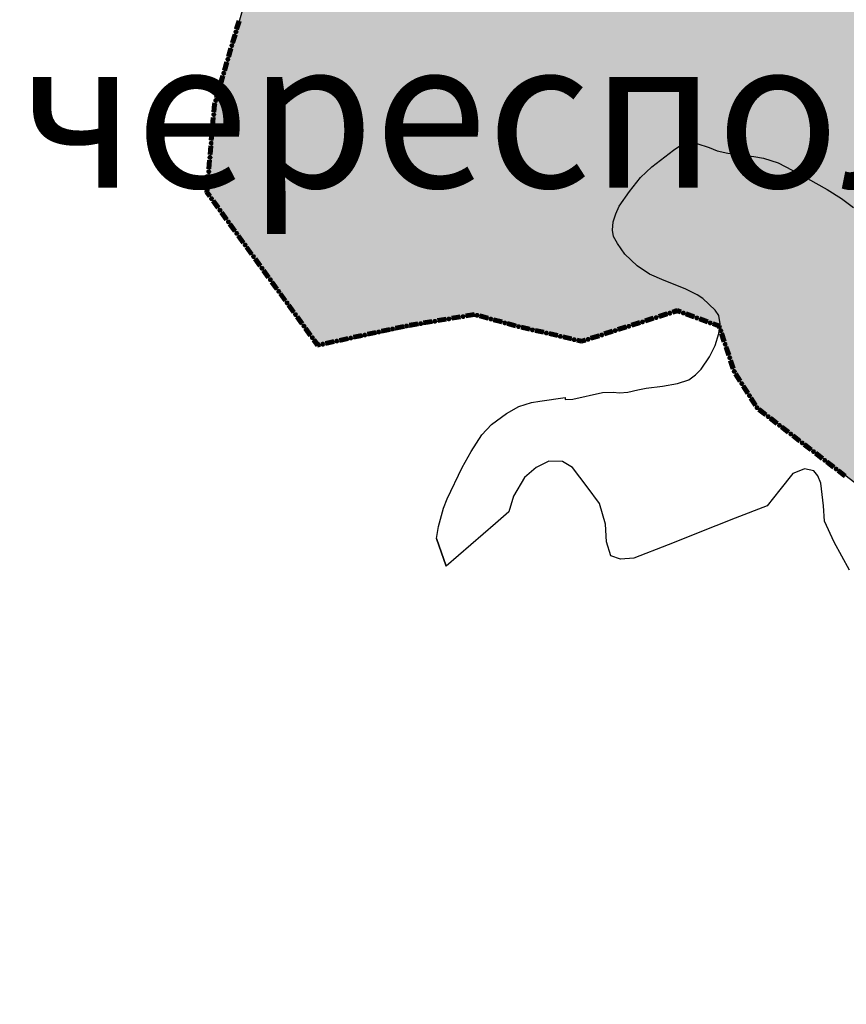
# Model space of a CAD drawing. Extents: x 8672911 to 8696628, y 4735202 to 4739388.
# Drawn here: x 8689960 to 8689997, y 4738374 to 4738418 of the extents above; entities that cross this region are included whole.
import ezdxf

# ---------------------------------------------------------------- set-up
doc = ezdxf.new("R2010")
doc.units = 0
doc.header["$MEASUREMENT"] = 0
doc.linetypes.add('CONTI', pattern=[0])
doc.layers.get('0').update_dxf_attribs({"linetype": 'CONTINUOUS'})
doc.layers.add('NAD_MDEFAULT', color=132, linetype='CONTI')
doc.layers.add('SIT_LDEFAULT', color=132, linetype='CONTI')
doc.styles.get("Standard").update_dxf_attribs({"font": 'TIMES.TTF', "height": 30})

msp = doc.modelspace()

# ---------------------------------------------------------------- hatches: boundary and pattern name
h = msp.add_hatch(color=5)
h.set_gradient(color1=(245, 184, 0), one_color=1, tint=1)
h.paths.add_polyline_path([(8689836.176, 4738804.139), (8689843.632, 4738819.131), (8689847.863, 4738826.793), (8689853.211, 4738840.365), (8689855.208, 4738842.507), (8689855.536, 4738843.631), (8689854.244, 4738844.779), (8689854.064, 4738845.721), (8689854.351, 4738846.821), (8689856.054, 4738847.009), (8689857.711, 4738846.853), (8689858.28, 4738849.441), (8689861.455, 4738849.441), (8689862.321, 4738853.159), (8689862.906, 4738855.521), (8689869.219, 4738855.617), (8689872.136, 4738855.661), (8689877.828, 4738857.369), (8689881.85, 4738856.196), (8689883.245, 4738856.219), (8689885.782, 4738856.219), (8689890.328, 4738856.648), (8689894.63, 4738856.355), (8689900.69, 4738854.487), (8689901.958, 4738854.444), (8689903.734, 4738854.405), (8689904.842, 4738854.367), (8689907.641, 4738854.712), (8689910.156, 4738855.043), (8689915.229, 4738855.065), (8689918.236, 4738854.612), (8689919.374, 4738853.824), (8689920.912, 4738852.705), (8689922.989, 4738850.904), (8689924.599, 4738851.094), (8689924.599, 4738852.362), (8689924.623, 4738855.659), (8689935.41, 4738852.327), (8689936.79, 4738852.121), (8689939.812, 4738851.747), (8689941.071, 4738851.604), (8689943.608, 4738851.604), (8689947.137, 4738854.485), (8689953.532, 4738849.483), (8689956.332, 4738854.951), (8689960.064, 4738857.052), (8689960.064, 4738859.396), (8689961.091, 4738860.66), (8689967.309, 4738857.295), (8689970.307, 4738856.269), (8689973.323, 4738855.29), (8689981.783, 4738853.317), (8689989.569, 4738853.896), (8689997.061, 4738855.19), (8690015.868, 4738849.906), (8690023.523, 4738847.399), (8690030.058, 4738847.255), (8690042.414, 4738844.418), (8690048.17, 4738845.026), (8690056.671, 4738839.075), (8690062.061, 4738840.379), (8690060.857, 4738889.012), (8690086.474, 4738883.642), (8690092.864, 4738888.474), (8690089.896, 4738906.722), (8690092.989, 4738914.578), (8690088.927, 4738921.744), (8690080.049, 4738925.702), (8690074.61, 4738938.698), (8690065.523, 4738936.984), (8690057.837, 4738946.302), (8690027.819, 4738966.943), (8690005.106, 4738982.634), (8689998.487, 4738995.276), (8689992.022, 4739000.975), (8689988.319, 4739005.658), (8689978.475, 4739004.871), (8689981.574, 4739010.344), (8689978.101, 4739010.779), (8689982.114, 4739019.168), (8689979.203, 4739026.351), (8689994.799, 4739034.983), (8689997.593, 4739029.939), (8690006.005, 4739031.024), (8690008.866, 4739012.155), (8690018.185, 4738996.276), (8690060.42, 4738973.278), (8690066.745, 4738972.505), (8690069.185, 4738969.239), (8690070.822, 4738967.08), (8690085.677, 4738957.683), (8690087.246, 4738946.14), (8690092.796, 4738945.305), (8690093.328, 4738941.782), (8690102.182, 4738942.524), (8690101.519, 4738951.613), (8690106.278, 4738950.328), (8690106.836, 4738950.391), (8690111.884, 4738945.305), (8690113.422, 4738929.245), (8690129.502, 4738921.487), (8690146.655, 4738939.66), (8690163.255, 4738932.367), (8690145.182, 4738905.917), (8690156.074, 4738895.783), (8690159.714, 4738894.242), (8690163.475, 4738891.948), (8690165.183, 4738889.304), (8690167.854, 4738889.114), (8690168.356, 4738890.836), (8690175.33, 4738892.695), (8690186.559, 4738882.578), (8690197.46, 4738894.218), (8690200.995, 4738891.827), (8690203.532, 4738891.827), (8690207.787, 4738893.088), (8690215.283, 4738897.849), (8690220.386, 4738901.166), (8690228.045, 4738906.811), (8690231.255, 4738908.304), (8690234.227, 4738907.616), (8690241.835, 4738905.168), (8690249.535, 4738906.959), (8690253.27, 4738898.725), (8690259.627, 4738889.818), (8690266.881, 4738874.725), (8690270.195, 4738862.743), (8690271.42, 4738856.273), (8690272.739, 4738847.624), (8690272.686, 4738836.972), (8690270.742, 4738807.608), (8690271.263, 4738789.986), (8690271.623, 4738761.956), (8690271.909, 4738724.154), (8690272.144, 4738719.087), (8690273.83, 4738693.775), (8690276.13, 4738676.165), (8690276.473, 4738673.378), (8690278.811, 4738670.557), (8690283.132, 4738659.854), (8690284.42, 4738654.555), (8690285.061, 4738652.099), (8690287.003, 4738648.548), (8690288.995, 4738636.792), (8690293.957, 4738626.372), (8690302.747, 4738610.217), (8690303.193, 4738609.304), (8690304.628, 4738608.062), (8690307.06, 4738601.504), (8690308.756, 4738597.136), (8690309.146, 4738596.633), (8690309.431, 4738596.404), (8690311.635, 4738594.935), (8690313.564, 4738590.923), (8690318.366, 4738580.703), (8690322.587, 4738575.633), (8690327.72, 4738569.343), (8690330.197, 4738566.289), (8690333.299, 4738563.12), (8690339.957, 4738553.38), (8690345.732, 4738548.055), (8690351.924, 4738543.631), (8690363, 4738539.587), (8690367.524, 4738539.49), (8690369.238, 4738541.361), (8690369.724, 4738541.766), (8690371.569, 4738543.185), (8690374.756, 4738542.972), (8690379.669, 4738541.471), (8690381.805, 4738541.178), (8690389.077, 4738540.057), (8690397.516, 4738540.057), (8690401.49, 4738539.729), (8690413.581, 4738536.271), (8690409.74, 4738527.41), (8690398.327, 4738526.661), (8690388.483, 4738527.6), (8690385.087, 4738530.01), (8690380.142, 4738532.037), (8690375.75, 4738532.696), (8690378.91, 4738523.306), (8690380.107, 4738513.612), (8690380.504, 4738507.918), (8690380.496, 4738507.286), (8690378.332, 4738506.386), (8690379.324, 4738504.187), (8690379.666, 4738500.693), (8690377.076, 4738496.436), (8690375.97, 4738493.335), (8690375.802, 4738490.151), (8690374.948, 4738487.898), (8690371.716, 4738486.877), (8690369.696, 4738486.396), (8690367.839, 4738481.683), (8690364.7, 4738481.951), (8690362.801, 4738484.467), (8690361.718, 4738488.617), (8690359.885, 4738481.699), (8690356.608, 4738478.692), (8690353.856, 4738474.278), (8690350.982, 4738468.503), (8690346.694, 4738469.657), (8690343.564, 4738469.208), (8690334.787, 4738464.638), (8690331.739, 4738461.955), (8690336.761, 4738458.147), (8690342.987, 4738454.234), (8690344.181, 4738453.809), (8690351.733, 4738451.612), (8690360.33, 4738449.388), (8690361.974, 4738449.244), (8690373.108, 4738448.365), (8690370.672, 4738445.05), (8690368.556, 4738436.395), (8690366.462, 4738430.147), (8690367.102, 4738426.908), (8690368.175, 4738423.689), (8690367.835, 4738420.717), (8690360.409, 4738395.795), (8690359.717, 4738384.847), (8690358.201, 4738381.166), (8690354.683, 4738377.041), (8690354.319, 4738376.52), (8690353.543, 4738375.516), (8690345.041, 4738370.836), (8690334.782, 4738364.397), (8690323.739, 4738361.221), (8690315.537, 4738363.13), (8690310.784, 4738361.193), (8690311.173, 4738353.207), (8690302.739, 4738352.33), (8690300.616, 4738356.654), (8690282.881, 4738353.856), (8690272.304, 4738354.601), (8690267.443, 4738337.339), (8690250.946, 4738365.691), (8690240.963, 4738388.591), (8690237.766, 4738394.943), (8690222.907, 4738393.172), (8690218.349, 4738393.225), (8690213.912, 4738393.408), (8690206.758, 4738393.702), (8690198.757, 4738395.514), (8690195.266, 4738396.304), (8690193.159, 4738398.348), (8690185.638, 4738397.355), (8690181.726, 4738395.014), (8690180.384, 4738392.981), (8690174.753, 4738396.777), (8690170.191, 4738396.868), (8690162.025, 4738394.093), (8690159.493, 4738394.01), (8690157.126, 4738394.202), (8690154.597, 4738396.758), (8690151.285, 4738399.932), (8690148.014, 4738400.831), (8690145.467, 4738401.124), (8690141.07, 4738400.418), (8690136.546, 4738398.202), (8690132.517, 4738394.656), (8690130.786, 4738392.836), (8690128.609, 4738392.148), (8690128.003, 4738392.017), (8690120.868, 4738387.846), (8690105.507, 4738377.966), (8690101.015, 4738373.299), (8690097.339, 4738365.338), (8690088.944, 4738381.217), (8690085.42, 4738379.416), (8690081.186, 4738373.251), (8690078.71, 4738368.248), (8690068.15, 4738360.832), (8690061.777, 4738356.456), (8690052.101, 4738345.592), (8690032.173, 4738335.996), (8690020.262, 4738339.887), (8690022.965, 4738343.693), (8690021.762, 4738347.488), (8690017.67, 4738353.434), (8690018.629, 4738358.075), (8690020.086, 4738361.592), (8690020.372, 4738372.35), (8690021.947, 4738374.637), (8690023.812, 4738378.097), (8690022.748, 4738381.637), (8690022.803, 4738384.807), (8690023.485, 4738386.986), (8690023.64, 4738390.531), (8690022.326, 4738393.683), (8690009.859, 4738399.034), (8690007.299, 4738397.1), (8690004.626, 4738393.605), (8690004.464, 4738393.413), (8689998.859, 4738395.85), (8689992.927, 4738400.411), (8689991.918, 4738402.022), (8689991.267, 4738404.046), (8689989.367, 4738404.713), (8689985.127, 4738403.332), (8689980.391, 4738404.558), (8689973.445, 4738403.155), (8689968.563, 4738409.966), (8689968.915, 4738413.899), (8689970.162, 4738418.16), (8689971.059, 4738421.454), (8689971.093, 4738427.331), (8689969.862, 4738435.79), (8689966.36, 4738445.128), (8689963.334, 4738444.791), (8689957.774, 4738441.301), (8689954.868, 4738440.039), (8689952.808, 4738438.004), (8689943.888, 4738435.455), (8689938.229, 4738434.706), (8689930.69, 4738431.067), (8689921.199, 4738426.508), (8689917.291, 4738426.423), (8689913.009, 4738428.002), (8689908.897, 4738431.962), (8689908.488, 4738432.445), (8689903.22, 4738439.276), (8689901.442, 4738444.94), (8689900.943, 4738452.248), (8689899.491, 4738456.08), (8689897.527, 4738467.317), (8689897.716, 4738472.388), (8689903.38, 4738480.736), (8689905.567, 4738483.519), (8689909.29, 4738486.967), (8689909.75, 4738487.39), (8689915.079, 4738489.437), (8689921.404, 4738489.929), (8689930.408, 4738490.63), (8689927.048, 4738503.623), (8689926.197, 4738506.891), (8689928.372, 4738509.232), (8689922.92, 4738517.752), (8689915.982, 4738514.045), (8689912.085, 4738519.278), (8689917.141, 4738526.542), (8689919.947, 4738531.219), (8689920.583, 4738535.216), (8689918.715, 4738540.827), (8689922.112, 4738544.831), (8689917.328, 4738552.305), (8689914.342, 4738546.709), (8689914.151, 4738546.34), (8689910.042, 4738550.465), (8689904.118, 4738548.58), (8689901.52, 4738552.955), (8689896.596, 4738554.071), (8689893.3, 4738555.395), (8689890.407, 4738556.557), (8689886.694, 4738560.142), (8689882.575, 4738564.451), (8689874.053, 4738574.345), (8689871.139, 4738577.786), (8689869.878, 4738576.191), (8689863.313, 4738576.864), (8689861.191, 4738577.257), (8689851.837, 4738578.994), (8689850.09, 4738580.286), (8689851.117, 4738585.514), (8689844.111, 4738587.564), (8689838.696, 4738591.475), (8689830.242, 4738587.699), (8689824.86, 4738586.109), (8689820.584, 4738586.611), (8689813.766, 4738590.912), (8689808.948, 4738591.128), (8689806.846, 4738591.613), (8689806.703, 4738593.415), (8689806.144, 4738594.762), (8689804.8, 4738593.639), (8689800.428, 4738593.181), (8689798.245, 4738594.021), (8689798.245, 4738596.578), (8689801.05, 4738600.384), (8689802.243, 4738603.186), (8689802.636, 4738609.131), (8689803.328, 4738621.543), (8689803.531, 4738624.699), (8689806.5, 4738634.402), (8689809.798, 4738643.999), (8689812.56, 4738652.037), (8689813.924, 4738660.554), (8689815.246, 4738663.434), (8689818.955, 4738666.892), (8689825.815, 4738670.193), (8689826.539, 4738670.699), (8689833.816, 4738676.427), (8689839.91, 4738680.951), (8689842.745, 4738686.196), (8689847.542, 4738692.533), (8689847.859, 4738694.023), (8689846.336, 4738698.543), (8689840.911, 4738697.695), (8689838.052, 4738709.66), (8689832.79, 4738721.143), (8689847.055, 4738741.736), (8689856.202, 4738754.993), (8689858.401, 4738768.273), (8689842.725, 4738793.771)])
h.paths.add_polyline_path([(8689862.861, 4738855.526), (8689872.399, 4738855.619), (8689877.7, 4738857.363), (8689882.103, 4738856.242), (8689890.709, 4738856.646), (8689890.043, 4738854.845), (8689894.758, 4738856.339), (8689900.198, 4738854.608), (8689904.843, 4738854.333), (8689910.033, 4738855.004), (8689915.251, 4738855.004), (8689916.614, 4738854.915), (8689918.461, 4738854.623), (8689922.846, 4738851.028), (8689923.021, 4738850.861), (8689924.599, 4738851.116), (8689924.623, 4738855.659), (8689935.296, 4738852.387), (8689939.306, 4738851.79), (8689943.726, 4738851.651), (8689947.291, 4738854.366), (8689953.418, 4738849.543), (8689956.552, 4738855.078), (8689960.349, 4738857.216), (8689960.075, 4738859.41), (8689961.091, 4738860.66), (8689967.515, 4738857.224), (8689973.441, 4738855.239), (8689981.708, 4738853.358), (8689983.028, 4738853.41), (8689982.663, 4738850.454), (8689982.663, 4738846.937), (8689982.528, 4738845.119), (8689984.713, 4738841.337), (8689982.131, 4738837.621), (8689983.006, 4738836.638), (8689978.794, 4738835.679), (8689978.264, 4738832.003), (8689977.071, 4738829.857), (8689975.267, 4738826.852), (8689945.78, 4738827.477), (8689945.294, 4738815.087), (8689926.637, 4738814.796), (8689928.532, 4738778.307), (8689956.256, 4738779.822), (8689955.872, 4738775.967), (8689952.514, 4738771.162), (8689951.598, 4738770.062), (8689950.61, 4738768.588), (8689950.472, 4738768.718), (8689948.103, 4738765.883), (8689950.676, 4738764.152), (8689955.282, 4738761.055), (8689958.918, 4738759.698), (8689961.551, 4738756.766), (8689959.486, 4738754.901), (8689958.937, 4738753.184), (8689954.908, 4738754.773), (8689954.955, 4738753.937), (8689955.15, 4738753.402), (8689955.106, 4738752.989), (8689954.91, 4738752.559), (8689954.534, 4738752.22), (8689954.297, 4738752.1), (8689953.781, 4738752.1), (8689953.423, 4738752.326), (8689953.122, 4738752.4), (8689952.685, 4738752.508), (8689952.447, 4738752.693), (8689951.405, 4738752.736), (8689950.745, 4738752.894), (8689950.384, 4738753.074), (8689949.207, 4738753.147), (8689948.744, 4738752.892), (8689948.128, 4738752.41), (8689947.781, 4738752.251), (8689947.421, 4738752.303), (8689946.924, 4738752.565), (8689946.56, 4738752.693), (8689946.398, 4738752.649), (8689946.188, 4738752.393), (8689945.948, 4738752.002), (8689945.811, 4738751.662), (8689945.587, 4738751.445), (8689945.302, 4738751.294), (8689944.082, 4738751.178), (8689943.739, 4738751.073), (8689943.361, 4738750.486), (8689943.212, 4738750.359), (8689943.107, 4738750.148), (8689943.049, 4738749.831), (8689942.7, 4738749.5), (8689942.189, 4738749.236), (8689941.663, 4738749.205), (8689941.272, 4738749.232), (8689941.093, 4738749.16), (8689940.926, 4738748.874), (8689940.806, 4738748.197), (8689940.641, 4738748.001), (8689940.327, 4738747.949), (8689939.77, 4738748.159), (8689939.558, 4738748.316), (8689939.375, 4738748.295), (8689939.258, 4738747.97), (8689938.777, 4738747.472), (8689938.603, 4738747.225), (8689938.688, 4738747.09), (8689939.2, 4738746.835), (8689939.425, 4738746.676), (8689939.474, 4738746.459), (8689939.35, 4738746.21), (8689938.748, 4738745.878), (8689938.158, 4738745.496), (8689937.622, 4738745.299), (8689937.11, 4738745.154), (8689936.734, 4738744.903), (8689936.629, 4738744.568), (8689936.585, 4738743.8), (8689936.525, 4738743.636), (8689936.345, 4738743.538), (8689935.895, 4738743.402), (8689935.803, 4738743.228), (8689935.759, 4738742.658), (8689935.759, 4738742.1), (8689935.669, 4738741.889), (8689935.506, 4738741.828), (8689934.435, 4738741.888), (8689934.228, 4738741.757), (8689934.06, 4738741.525), (8689934.078, 4738740.444), (8689934.077, 4738740.007), (8689934.123, 4738739.857), (8689934.546, 4738739.435), (8689934.725, 4738739.045), (8689934.681, 4738738.693), (8689934.548, 4738738.419), (8689934.275, 4738738.217), (8689933.644, 4738738.135), (8689933.178, 4738738.135), (8689933.028, 4738738.074), (8689932.892, 4738737.879), (8689932.846, 4738737.63), (8689932.697, 4738737.264), (8689932.441, 4738736.907), (8689932.2, 4738736.666), (8689931.856, 4738736.419), (8689931.091, 4738735.049), (8689931.03, 4738734.138), (8689931.317, 4738733.507), (8689931.895, 4738732.821), (8689930.706, 4738727.655), (8689931.785, 4738720.969), (8689924.94, 4738719.58), (8689925.716, 4738716.736), (8689925.834, 4738714.255), (8689918.074, 4738715.245), (8689917.012, 4738714.811), (8689915.234, 4738714.492), (8689913.412, 4738713.832), (8689911.944, 4738713.909), (8689911.362, 4738713.708), (8689911.855, 4738713.385), (8689912.213, 4738713.345), (8689912.492, 4738712.827), (8689913.209, 4738712.727), (8689914.345, 4738712.807), (8689915.46, 4738713.325), (8689915.858, 4738713.285), (8689915.998, 4738712.847), (8689915.998, 4738710.386), (8689916.117, 4738709.62), (8689916.316, 4738708.804), (8689915.998, 4738708.525), (8689915.261, 4738708.465), (8689911.178, 4738708.525), (8689910.222, 4738708.684), (8689909.923, 4738708.604), (8689909.784, 4738708.465), (8689909.525, 4738707.569), (8689908.848, 4738707.31), (8689908.409, 4738707.39), (8689907.155, 4738707.131), (8689906.438, 4738707.031), (8689905.88, 4738707.21), (8689905.243, 4738707.21), (8689904.625, 4738707.609), (8689904.426, 4738707.947), (8689904.326, 4738708.863), (8689904.207, 4738708.883), (8689903.669, 4738708.684), (8689902.873, 4738707.967), (8689902.235, 4738707.828), (8689902.076, 4738707.907), (8689901.618, 4738708.405), (8689901.239, 4738709.322), (8689901.239, 4738709.76), (8689901.299, 4738710.138), (8689901.678, 4738710.437), (8689901.996, 4738711.453), (8689902.195, 4738711.851), (8689903.012, 4738711.672), (8689903.47, 4738711.771), (8689905.163, 4738711.592), (8689905.378, 4738712.831), (8689902.921, 4738713.219), (8689901.064, 4738713.378), (8689899.769, 4738713.865), (8689897.204, 4738713.275), (8689892.546, 4738713.139), (8689891.219, 4738712.237), (8689890.609, 4738712.131), (8689889.866, 4738711.6), (8689889.016, 4738711.892), (8689886.31, 4738710.99), (8689885.624, 4738710.413), (8689884.452, 4738708.999), (8689883.232, 4738708.814), (8689882.011, 4738709.291), (8689881.135, 4738708.867), (8689878.575, 4738708.265), (8689878.079, 4738707.762), (8689877.452, 4738707.701), (8689876.378, 4738707.235), (8689875.43, 4738706.744), (8689874.183, 4738705.921), (8689872.086, 4738705.762), (8689869.99, 4738705.152), (8689865.134, 4738702.365), (8689863.913, 4738701.277), (8689859.031, 4738698.756), (8689856.908, 4738697.881), (8689854.334, 4738696.633), (8689851.017, 4738696.872), (8689848.504, 4738695.482), (8689848.311, 4738695.375), (8689847.486, 4738695.129), (8689846.348, 4738698.545), (8689840.937, 4738697.734), (8689838.169, 4738709.295), (8689832.813, 4738721.095), (8689845.168, 4738739.012), (8689853.179, 4738750.611), (8689856.159, 4738755.011), (8689858.356, 4738768.28), (8689835.973, 4738803.674), (8689841.783, 4738815.805), (8689847.852, 4738826.773), (8689851.611, 4738836.36), (8689853.186, 4738840.239), (8689854.844, 4738842.138), (8689855.244, 4738842.608), (8689855.412, 4738843.802), (8689854.147, 4738845.153), (8689854.111, 4738845.9), (8689854.339, 4738846.82), (8689856.1, 4738847.013), (8689857.737, 4738846.974), (8689858.28, 4738849.441), (8689861.491, 4738849.575), (8689862.372, 4738853.474)], flags=17)

# ---------------------------------------------------------------- linework, layer by layer
at = {"color": 32, "lineweight": 30, "flags": 128}
msp.add_lwpolyline([(8689998.859, 4738395.85), (8689992.927, 4738400.411), (8689991.918, 4738402.022), (8689991.267, 4738404.046), (8689989.367, 4738404.713), (8689985.127, 4738403.332), (8689980.391, 4738404.558), (8689973.445, 4738403.155), (8689968.563, 4738409.966), (8689968.915, 4738413.899), (8689970.162, 4738418.16), (8689971.059, 4738421.454), (8689971.093, 4738427.331), (8689969.862, 4738435.79), (8689966.36, 4738445.128)], dxfattribs=at)
at = {"color": 7, "flags": 128}
msp.add_lwpolyline([(8689997.024, 4738393.217), (8689996.341, 4738394.447), (8689995.912, 4738395.383), (8689995.873, 4738396.066), (8689995.756, 4738397.062), (8689995.619, 4738397.393), (8689995.44, 4738397.621), (8689995.034, 4738397.705), (8689994.92, 4738397.659), (8689994.507, 4738397.491), (8689993.942, 4738396.772), (8689993.375, 4738396.066), (8689991.962, 4738395.511), (8689991.099, 4738395.173), (8689988.985, 4738394.342), (8689987.462, 4738393.744), (8689986.877, 4738393.705), (8689986.448, 4738393.842), (8689986.253, 4738394.466), (8689986.214, 4738395.247), (8689985.94, 4738396.164), (8689985.398, 4738396.905), (8689984.75, 4738397.764), (8689984.299, 4738398.027), (8689983.696, 4738398.037), (8689983.13, 4738397.764), (8689982.623, 4738397.315), (8689982.135, 4738396.496), (8689981.921, 4738395.793), (8689981.331, 4738395.283), (8689979.15, 4738393.393), (8689978.715, 4738394.61), (8689979.15, 4738393.393), (8689978.715, 4738394.61), (8689978.804, 4738395.144), (8689979.027, 4738395.958), (8689979.187, 4738396.377), (8689979.859, 4738397.757), (8689980.245, 4738398.471), (8689980.719, 4738399.207), (8689981.161, 4738399.665), (8689981.813, 4738400.161), (8689982.371, 4738400.471), (8689982.921, 4738400.642), (8689983.291, 4738400.696), (8689984.418, 4738400.867), (8689984.418, 4738400.778), (8689984.759, 4738400.797), (8689986.08, 4738401.086), (8689986.545, 4738401.095), (8689986.822, 4738401.076), (8689987.191, 4738401.107), (8689987.645, 4738401.201), (8689988.016, 4738401.278), (8689988.729, 4738401.372), (8689989.396, 4738401.484), (8689989.908, 4738401.65), (8689990.202, 4738401.875), (8689990.443, 4738402.123), (8689990.812, 4738402.672), (8689991.064, 4738403.176), (8689991.235, 4738403.696), (8689991.294, 4738404.127), (8689991.226, 4738404.495), (8689991.063, 4738404.736), (8689990.528, 4738405.255), (8689990.27, 4738405.416), (8689989.737, 4738405.674), (8689988.806, 4738406.057), (8689988.155, 4738406.325), (8689987.605, 4738406.697), (8689987.062, 4738407.217), (8689986.739, 4738407.687), (8689986.558, 4738408), (8689986.522, 4738408.282), (8689986.554, 4738408.643), (8689986.658, 4738409), (8689986.806, 4738409.342), (8689987.264, 4738409.993), (8689987.754, 4738410.614), (8689988.256, 4738411.086), (8689989.223, 4738411.831), (8689989.454, 4738411.989), (8689989.791, 4738412.133), (8689989.97, 4738412.148), (8689990.249, 4738412.118), (8689990.807, 4738411.939), (8689991.164, 4738411.792), (8689991.627, 4738411.687), (8689992.439, 4738411.589), (8689992.786, 4738411.546), (8689993.207, 4738411.468), (8689993.862, 4738411.257), (8689994.797, 4738410.779), (8689996.037, 4738410.088), (8689996.669, 4738409.683), (8689997.204, 4738409.287)], dxfattribs=at)
at = {"layer": 'SIT_LDEFAULT', "color": 32, "lineweight": 80}
for p, q in [((8689969.841, 4738417.196), (8689969.949, 4738417.561)), ((8689969.852, 4738417.193), (8689969.96, 4738417.558)), ((8689969.863, 4738417.19), (8689969.971, 4738417.555)), ((8689969.874, 4738417.187), (8689969.982, 4738417.552)), ((8689969.885, 4738417.184), (8689969.993, 4738417.548)), ((8689969.661, 4738416.588), (8689969.769, 4738416.953)), ((8689969.672, 4738416.585), (8689969.78, 4738416.95)), ((8689969.683, 4738416.582), (8689969.791, 4738416.947)), ((8689969.694, 4738416.578), (8689969.802, 4738416.944)), ((8689969.705, 4738416.575), (8689969.813, 4738416.94)), ((8689969.482, 4738415.98), (8689969.59, 4738416.345)), ((8689969.493, 4738415.977), (8689969.601, 4738416.342)), ((8689969.504, 4738415.973), (8689969.612, 4738416.338)), ((8689969.515, 4738415.97), (8689969.623, 4738416.335)), ((8689969.526, 4738415.967), (8689969.633, 4738416.332)), ((8689969.302, 4738415.372), (8689969.41, 4738415.736)), ((8689969.313, 4738415.368), (8689969.421, 4738415.733)), ((8689969.324, 4738415.365), (8689969.432, 4738415.73)), ((8689969.335, 4738415.362), (8689969.443, 4738415.727)), ((8689969.346, 4738415.359), (8689969.454, 4738415.724)), ((8689969.122, 4738414.763), (8689969.23, 4738415.128)), ((8689969.133, 4738414.76), (8689969.241, 4738415.125)), ((8689969.144, 4738414.757), (8689969.252, 4738415.122)), ((8689969.155, 4738414.754), (8689969.263, 4738415.119)), ((8689969.166, 4738414.75), (8689969.274, 4738415.115)), ((8689968.943, 4738414.155), (8689969.05, 4738414.52)), ((8689968.954, 4738414.152), (8689969.061, 4738414.517)), ((8689968.965, 4738414.149), (8689969.072, 4738414.514)), ((8689968.975, 4738414.145), (8689969.083, 4738414.51)), ((8689968.986, 4738414.142), (8689969.094, 4738414.507)), ((8689968.827, 4738413.53), (8689968.856, 4738413.862)), ((8689968.839, 4738413.529), (8689968.867, 4738413.86)), ((8689968.856, 4738413.862), (8689968.871, 4738413.912)), ((8689968.867, 4738413.86), (8689968.882, 4738413.909)), ((8689968.879, 4738413.858), (8689968.893, 4738413.905)), ((8689968.89, 4738413.856), (8689968.904, 4738413.902)), ((8689968.901, 4738413.853), (8689968.915, 4738413.899)), ((8689968.85, 4738413.528), (8689968.879, 4738413.858)), ((8689968.861, 4738413.527), (8689968.89, 4738413.856)), ((8689968.873, 4738413.526), (8689968.901, 4738413.853)), ((8689968.772, 4738412.898), (8689968.805, 4738413.277)), ((8689968.784, 4738412.897), (8689968.817, 4738413.276)), ((8689968.795, 4738412.896), (8689968.828, 4738413.275)), ((8689968.806, 4738412.895), (8689968.839, 4738413.274)), ((8689968.818, 4738412.894), (8689968.851, 4738413.273)), ((8689968.717, 4738412.266), (8689968.75, 4738412.645)), ((8689968.729, 4738412.265), (8689968.762, 4738412.644)), ((8689968.74, 4738412.264), (8689968.773, 4738412.643)), ((8689968.752, 4738412.263), (8689968.785, 4738412.642)), ((8689968.763, 4738412.262), (8689968.796, 4738412.641)), ((8689968.662, 4738411.634), (8689968.695, 4738412.013)), ((8689968.674, 4738411.633), (8689968.707, 4738412.013)), ((8689968.685, 4738411.632), (8689968.718, 4738412.012)), ((8689968.697, 4738411.631), (8689968.73, 4738412.011)), ((8689968.708, 4738411.63), (8689968.741, 4738412.01)), ((8689968.608, 4738411.003), (8689968.641, 4738411.382)), ((8689968.619, 4738411.002), (8689968.652, 4738411.381)), ((8689968.63, 4738411.001), (8689968.663, 4738411.38)), ((8689968.642, 4738411), (8689968.675, 4738411.379)), ((8689968.653, 4738410.999), (8689968.686, 4738411.378)), ((8689968.553, 4738410.371), (8689968.586, 4738410.75)), ((8689968.564, 4738410.37), (8689968.597, 4738410.749)), ((8689968.575, 4738410.369), (8689968.608, 4738410.748)), ((8689968.587, 4738410.368), (8689968.62, 4738410.747)), ((8689968.598, 4738410.367), (8689968.631, 4738410.746)), ((8689968.516, 4738409.953), (8689968.531, 4738410.118)), ((8689968.653, 4738409.765), (8689968.516, 4738409.953)), ((8689968.528, 4738409.957), (8689968.542, 4738410.117)), ((8689968.662, 4738409.772), (8689968.528, 4738409.957)), ((8689968.54, 4738409.96), (8689968.553, 4738410.116)), ((8689968.671, 4738409.779), (8689968.54, 4738409.96)), ((8689968.551, 4738409.963), (8689968.565, 4738410.115)), ((8689968.68, 4738409.785), (8689968.551, 4738409.963)), ((8689968.563, 4738409.966), (8689968.576, 4738410.114)), ((8689968.69, 4738409.792), (8689968.563, 4738409.966)), ((8689969.025, 4738409.252), (8689968.802, 4738409.56)), ((8689969.034, 4738409.258), (8689968.811, 4738409.566)), ((8689969.044, 4738409.265), (8689968.82, 4738409.573)), ((8689969.053, 4738409.272), (8689968.829, 4738409.58)), ((8689969.062, 4738409.279), (8689968.839, 4738409.587)), ((8689969.416, 4738408.752), (8689969.192, 4738409.06)), ((8689969.425, 4738408.758), (8689969.202, 4738409.066)), ((8689969.434, 4738408.765), (8689969.211, 4738409.073)), ((8689969.397, 4738408.738), (8689969.174, 4738409.046)), ((8689969.407, 4738408.745), (8689969.183, 4738409.053)), ((8689969.77, 4738408.225), (8689969.546, 4738408.533)), ((8689969.779, 4738408.231), (8689969.556, 4738408.539)), ((8689969.788, 4738408.238), (8689969.565, 4738408.546)), ((8689969.797, 4738408.245), (8689969.574, 4738408.553)), ((8689969.807, 4738408.252), (8689969.583, 4738408.56)), ((8689970.142, 4738407.711), (8689969.919, 4738408.019)), ((8689970.151, 4738407.718), (8689969.928, 4738408.026)), ((8689970.16, 4738407.725), (8689969.937, 4738408.033)), ((8689970.17, 4738407.731), (8689969.946, 4738408.039)), ((8689970.179, 4738407.738), (8689969.956, 4738408.046)), ((8689970.514, 4738407.198), (8689970.291, 4738407.506)), ((8689970.524, 4738407.204), (8689970.3, 4738407.512)), ((8689970.533, 4738407.211), (8689970.309, 4738407.519)), ((8689970.542, 4738407.218), (8689970.319, 4738407.526)), ((8689970.551, 4738407.224), (8689970.328, 4738407.532)), ((8689970.886, 4738406.684), (8689970.663, 4738406.992)), ((8689970.896, 4738406.691), (8689970.672, 4738406.999)), ((8689970.905, 4738406.697), (8689970.682, 4738407.006)), ((8689970.914, 4738406.704), (8689970.691, 4738407.012)), ((8689970.924, 4738406.711), (8689970.7, 4738407.019)), ((8689971.259, 4738406.17), (8689971.035, 4738406.479)), ((8689971.268, 4738406.177), (8689971.045, 4738406.485)), ((8689971.277, 4738406.184), (8689971.054, 4738406.492)), ((8689971.287, 4738406.191), (8689971.063, 4738406.499)), ((8689971.296, 4738406.197), (8689971.072, 4738406.505)), ((8689971.631, 4738405.657), (8689971.408, 4738405.965)), ((8689971.64, 4738405.664), (8689971.417, 4738405.972)), ((8689971.65, 4738405.67), (8689971.426, 4738405.979)), ((8689971.659, 4738405.677), (8689971.436, 4738405.985)), ((8689971.668, 4738405.684), (8689971.445, 4738405.992)), ((8689972.003, 4738405.143), (8689971.78, 4738405.452)), ((8689972.013, 4738405.15), (8689971.789, 4738405.458)), ((8689972.022, 4738405.157), (8689971.799, 4738405.465)), ((8689972.031, 4738405.164), (8689971.808, 4738405.472)), ((8689972.04, 4738405.17), (8689971.817, 4738405.478)), ((8689972.376, 4738404.63), (8689972.152, 4738404.938)), ((8689972.385, 4738404.637), (8689972.162, 4738404.945)), ((8689972.394, 4738404.643), (8689972.171, 4738404.952)), ((8689972.404, 4738404.65), (8689972.18, 4738404.958)), ((8689972.413, 4738404.657), (8689972.189, 4738404.965)), ((8689989.385, 4738404.73), (8689989.173, 4738404.663)), ((8689989.385, 4738404.718), (8689989.176, 4738404.652)), ((8689989.385, 4738404.706), (8689989.18, 4738404.641)), ((8689989.548, 4738404.671), (8689989.385, 4738404.73)), ((8689989.544, 4738404.66), (8689989.385, 4738404.718)), ((8689989.54, 4738404.65), (8689989.385, 4738404.706)), ((8689972.748, 4738404.116), (8689972.525, 4738404.425)), ((8689972.757, 4738404.123), (8689972.534, 4738404.431)), ((8689972.767, 4738404.13), (8689972.543, 4738404.438)), ((8689972.776, 4738404.137), (8689972.552, 4738404.445)), ((8689972.785, 4738404.143), (8689972.562, 4738404.451)), ((8689979.14, 4738404.35), (8689978.764, 4738404.287)), ((8689979.142, 4738404.338), (8689978.766, 4738404.276)), ((8689979.144, 4738404.327), (8689978.768, 4738404.264)), ((8689979.145, 4738404.316), (8689978.77, 4738404.253)), ((8689979.147, 4738404.304), (8689978.772, 4738404.242)), ((8689979.765, 4738404.454), (8689979.39, 4738404.391)), ((8689979.767, 4738404.443), (8689979.392, 4738404.38)), ((8689979.769, 4738404.431), (8689979.394, 4738404.369)), ((8689979.771, 4738404.42), (8689979.396, 4738404.357)), ((8689979.773, 4738404.409), (8689979.397, 4738404.346)), ((8689980.391, 4738404.558), (8689980.016, 4738404.495)), ((8689980.393, 4738404.547), (8689980.018, 4738404.484)), ((8689980.395, 4738404.536), (8689980.019, 4738404.473)), ((8689980.397, 4738404.524), (8689980.021, 4738404.462)), ((8689980.399, 4738404.513), (8689980.023, 4738404.45)), ((8689981.001, 4738404.35), (8689980.634, 4738404.45)), ((8689981.004, 4738404.361), (8689980.637, 4738404.461)), ((8689981.007, 4738404.372), (8689980.64, 4738404.472)), ((8689981.01, 4738404.383), (8689980.643, 4738404.483)), ((8689981.013, 4738404.394), (8689980.646, 4738404.494)), ((8689981.613, 4738404.183), (8689981.246, 4738404.283)), ((8689981.616, 4738404.194), (8689981.249, 4738404.294)), ((8689981.619, 4738404.205), (8689981.252, 4738404.305)), ((8689981.622, 4738404.216), (8689981.255, 4738404.316)), ((8689981.625, 4738404.227), (8689981.258, 4738404.327)), ((8689988.327, 4738404.392), (8689987.965, 4738404.276)), ((8689988.331, 4738404.381), (8689987.968, 4738404.265)), ((8689988.334, 4738404.37), (8689987.972, 4738404.254)), ((8689988.338, 4738404.359), (8689987.975, 4738404.243)), ((8689988.341, 4738404.348), (8689987.979, 4738404.232)), ((8689988.931, 4738404.585), (8689988.569, 4738404.469)), ((8689988.935, 4738404.574), (8689988.572, 4738404.458)), ((8689988.938, 4738404.563), (8689988.576, 4738404.448)), ((8689988.942, 4738404.553), (8689988.579, 4738404.437)), ((8689988.945, 4738404.542), (8689988.583, 4738404.426)), ((8689989.384, 4738404.694), (8689989.183, 4738404.63)), ((8689989.384, 4738404.682), (8689989.187, 4738404.619)), ((8689989.536, 4738404.639), (8689989.384, 4738404.694)), ((8689989.532, 4738404.628), (8689989.384, 4738404.682)), ((8689990.129, 4738404.411), (8689989.771, 4738404.541)), ((8689990.132, 4738404.422), (8689989.775, 4738404.552)), ((8689990.136, 4738404.433), (8689989.779, 4738404.563)), ((8689990.14, 4738404.443), (8689989.783, 4738404.574)), ((8689990.144, 4738404.454), (8689989.787, 4738404.584)), ((8689990.725, 4738404.195), (8689990.367, 4738404.325)), ((8689990.729, 4738404.205), (8689990.371, 4738404.335)), ((8689990.732, 4738404.216), (8689990.375, 4738404.346)), ((8689990.736, 4738404.227), (8689990.379, 4738404.357)), ((8689990.74, 4738404.237), (8689990.383, 4738404.368)), ((8689973.12, 4738403.603), (8689972.897, 4738403.911)), ((8689973.13, 4738403.61), (8689972.906, 4738403.918)), ((8689973.139, 4738403.616), (8689972.915, 4738403.925)), ((8689973.148, 4738403.623), (8689972.925, 4738403.931)), ((8689973.157, 4738403.63), (8689972.934, 4738403.938)), ((8689976.643, 4738403.898), (8689976.271, 4738403.817)), ((8689976.645, 4738403.886), (8689976.273, 4738403.805)), ((8689976.648, 4738403.875), (8689976.276, 4738403.794)), ((8689976.65, 4738403.864), (8689976.278, 4738403.783)), ((8689976.653, 4738403.853), (8689976.281, 4738403.772)), ((8689977.263, 4738404.032), (8689976.891, 4738403.951)), ((8689977.265, 4738404.021), (8689976.893, 4738403.94)), ((8689977.268, 4738404.01), (8689976.896, 4738403.929)), ((8689977.27, 4738403.999), (8689976.898, 4738403.918)), ((8689977.272, 4738403.988), (8689976.901, 4738403.907)), ((8689977.888, 4738404.141), (8689977.513, 4738404.078)), ((8689977.89, 4738404.13), (8689977.515, 4738404.067)), ((8689977.892, 4738404.118), (8689977.517, 4738404.056)), ((8689977.894, 4738404.107), (8689977.519, 4738404.045)), ((8689977.896, 4738404.096), (8689977.521, 4738404.033)), ((8689978.514, 4738404.245), (8689978.139, 4738404.183)), ((8689978.516, 4738404.234), (8689978.141, 4738404.172)), ((8689978.518, 4738404.223), (8689978.143, 4738404.16)), ((8689978.52, 4738404.211), (8689978.144, 4738404.149)), ((8689978.522, 4738404.2), (8689978.146, 4738404.138)), ((8689982.225, 4738404.016), (8689981.858, 4738404.116)), ((8689982.228, 4738404.027), (8689981.861, 4738404.127)), ((8689982.231, 4738404.038), (8689981.864, 4738404.138)), ((8689982.234, 4738404.049), (8689981.867, 4738404.149)), ((8689982.237, 4738404.06), (8689981.87, 4738404.16)), ((8689982.843, 4738403.869), (8689982.472, 4738403.957)), ((8689982.845, 4738403.881), (8689982.475, 4738403.968)), ((8689982.848, 4738403.892), (8689982.477, 4738403.979)), ((8689982.851, 4738403.903), (8689982.48, 4738403.99)), ((8689982.853, 4738403.914), (8689982.483, 4738404.001)), ((8689983.465, 4738403.746), (8689983.095, 4738403.834)), ((8689983.468, 4738403.758), (8689983.097, 4738403.845)), ((8689983.47, 4738403.769), (8689983.1, 4738403.856)), ((8689987.119, 4738404.005), (8689986.757, 4738403.889)), ((8689987.123, 4738403.994), (8689986.76, 4738403.878)), ((8689987.126, 4738403.984), (8689986.764, 4738403.868)), ((8689987.129, 4738403.973), (8689986.767, 4738403.857)), ((8689987.133, 4738403.962), (8689986.771, 4738403.846)), ((8689987.723, 4738404.199), (8689987.361, 4738404.083)), ((8689987.727, 4738404.188), (8689987.364, 4738404.072)), ((8689987.73, 4738404.177), (8689987.368, 4738404.061)), ((8689987.734, 4738404.166), (8689987.371, 4738404.05)), ((8689987.737, 4738404.155), (8689987.375, 4738404.039)), ((8689991.231, 4738404.011), (8689990.963, 4738404.108)), ((8689991.24, 4738404.02), (8689990.967, 4738404.119)), ((8689991.249, 4738404.028), (8689990.971, 4738404.129)), ((8689991.258, 4738404.037), (8689990.975, 4738404.14)), ((8689991.267, 4738404.046), (8689990.979, 4738404.151)), ((8689991.254, 4738403.941), (8689991.23, 4738404.011)), ((8689991.265, 4738403.944), (8689991.24, 4738404.02)), ((8689991.276, 4738403.948), (8689991.249, 4738404.028)), ((8689991.286, 4738403.951), (8689991.258, 4738404.037)), ((8689991.297, 4738403.955), (8689991.267, 4738404.046)), ((8689973.445, 4738403.156), (8689973.269, 4738403.398)), ((8689973.45, 4738403.168), (8689973.278, 4738403.404)), ((8689973.454, 4738403.181), (8689973.288, 4738403.411)), ((8689973.459, 4738403.194), (8689973.297, 4738403.418)), ((8689973.464, 4738403.207), (8689973.306, 4738403.424)), ((8689974.784, 4738403.493), (8689974.412, 4738403.413)), ((8689974.786, 4738403.482), (8689974.414, 4738403.401)), ((8689974.788, 4738403.471), (8689974.416, 4738403.39)), ((8689974.791, 4738403.46), (8689974.419, 4738403.379)), ((8689974.793, 4738403.449), (8689974.421, 4738403.368)), ((8689975.403, 4738403.628), (8689975.031, 4738403.547)), ((8689975.406, 4738403.617), (8689975.034, 4738403.536)), ((8689975.408, 4738403.606), (8689975.036, 4738403.525)), ((8689975.411, 4738403.595), (8689975.039, 4738403.514)), ((8689975.413, 4738403.583), (8689975.041, 4738403.503)), ((8689976.023, 4738403.763), (8689975.651, 4738403.682)), ((8689976.026, 4738403.752), (8689975.654, 4738403.671)), ((8689976.028, 4738403.74), (8689975.656, 4738403.66)), ((8689976.03, 4738403.729), (8689975.659, 4738403.648)), ((8689976.033, 4738403.718), (8689975.661, 4738403.637)), ((8689983.46, 4738403.724), (8689983.09, 4738403.811)), ((8689983.463, 4738403.735), (8689983.092, 4738403.823)), ((8689984.077, 4738403.579), (8689983.707, 4738403.666)), ((8689984.08, 4738403.59), (8689983.71, 4738403.677)), ((8689984.083, 4738403.601), (8689983.712, 4738403.688)), ((8689984.085, 4738403.612), (8689983.715, 4738403.699)), ((8689984.088, 4738403.623), (8689983.717, 4738403.711)), ((8689984.695, 4738403.434), (8689984.324, 4738403.521)), ((8689984.697, 4738403.445), (8689984.327, 4738403.532)), ((8689984.7, 4738403.456), (8689984.33, 4738403.543)), ((8689984.703, 4738403.467), (8689984.332, 4738403.554)), ((8689984.705, 4738403.478), (8689984.335, 4738403.565)), ((8689985.148, 4738403.351), (8689984.947, 4738403.398)), ((8689985.147, 4738403.362), (8689984.95, 4738403.409)), ((8689985.147, 4738403.374), (8689984.952, 4738403.42)), ((8689985.307, 4738403.425), (8689985.147, 4738403.374)), ((8689985.31, 4738403.415), (8689985.147, 4738403.362)), ((8689985.314, 4738403.404), (8689985.148, 4738403.351)), ((8689985.317, 4738403.393), (8689985.148, 4738403.339)), ((8689985.911, 4738403.619), (8689985.548, 4738403.503)), ((8689985.914, 4738403.608), (8689985.552, 4738403.492)), ((8689985.918, 4738403.597), (8689985.555, 4738403.481)), ((8689985.921, 4738403.586), (8689985.559, 4738403.47)), ((8689985.925, 4738403.575), (8689985.562, 4738403.459)), ((8689986.515, 4738403.812), (8689986.153, 4738403.696)), ((8689986.518, 4738403.801), (8689986.156, 4738403.685)), ((8689986.522, 4738403.79), (8689986.16, 4738403.674)), ((8689986.525, 4738403.779), (8689986.163, 4738403.663)), ((8689986.529, 4738403.769), (8689986.166, 4738403.652)), ((8689991.455, 4738403.339), (8689991.334, 4738403.7)), ((8689991.465, 4738403.343), (8689991.345, 4738403.704)), ((8689991.476, 4738403.346), (8689991.356, 4738403.707)), ((8689991.487, 4738403.35), (8689991.367, 4738403.711)), ((8689991.498, 4738403.353), (8689991.378, 4738403.714)), ((8689973.554, 4738403.179), (8689973.445, 4738403.155)), ((8689973.551, 4738403.19), (8689973.449, 4738403.168)), ((8689973.549, 4738403.201), (8689973.454, 4738403.181)), ((8689973.546, 4738403.213), (8689973.459, 4738403.194)), ((8689973.544, 4738403.224), (8689973.464, 4738403.206)), ((8689974.164, 4738403.359), (8689973.792, 4738403.278)), ((8689974.166, 4738403.347), (8689973.794, 4738403.267)), ((8689974.169, 4738403.336), (8689973.797, 4738403.256)), ((8689974.171, 4738403.325), (8689973.799, 4738403.244)), ((8689974.173, 4738403.314), (8689973.802, 4738403.233)), ((8689985.149, 4738403.327), (8689984.942, 4738403.376)), ((8689985.148, 4738403.339), (8689984.944, 4738403.387)), ((8689985.321, 4738403.382), (8689985.149, 4738403.327)), ((8689991.655, 4738402.737), (8689991.535, 4738403.098)), ((8689991.666, 4738402.741), (8689991.546, 4738403.102)), ((8689991.677, 4738402.744), (8689991.556, 4738403.105)), ((8689991.688, 4738402.748), (8689991.567, 4738403.109)), ((8689991.698, 4738402.752), (8689991.578, 4738403.113)), ((8689991.856, 4738402.136), (8689991.735, 4738402.497)), ((8689991.867, 4738402.139), (8689991.746, 4738402.5)), ((8689991.877, 4738402.143), (8689991.757, 4738402.504)), ((8689991.888, 4738402.146), (8689991.768, 4738402.507)), ((8689991.899, 4738402.15), (8689991.779, 4738402.511)), ((8689992.163, 4738401.578), (8689991.96, 4738401.9)), ((8689992.173, 4738401.584), (8689991.969, 4738401.906)), ((8689992.182, 4738401.59), (8689991.979, 4738401.912)), ((8689992.192, 4738401.597), (8689991.989, 4738401.918)), ((8689992.201, 4738401.603), (8689991.998, 4738401.924)), ((8689992.502, 4738401.042), (8689992.298, 4738401.364)), ((8689992.511, 4738401.048), (8689992.308, 4738401.37)), ((8689992.521, 4738401.054), (8689992.318, 4738401.376)), ((8689992.53, 4738401.06), (8689992.327, 4738401.382)), ((8689992.54, 4738401.066), (8689992.337, 4738401.388)), ((8689992.84, 4738400.506), (8689992.637, 4738400.827)), ((8689992.85, 4738400.512), (8689992.647, 4738400.833)), ((8689992.86, 4738400.518), (8689992.656, 4738400.84)), ((8689992.869, 4738400.524), (8689992.666, 4738400.846)), ((8689992.879, 4738400.53), (8689992.676, 4738400.852)), ((8689993.328, 4738400.103), (8689993.027, 4738400.335)), ((8689993.335, 4738400.112), (8689993.034, 4738400.344)), ((8689993.307, 4738400.075), (8689993.006, 4738400.308)), ((8689993.314, 4738400.085), (8689993.013, 4738400.317)), ((8689993.321, 4738400.094), (8689993.02, 4738400.326)), ((8689993.809, 4738399.688), (8689993.508, 4738399.921)), ((8689993.816, 4738399.697), (8689993.515, 4738399.93)), ((8689993.823, 4738399.706), (8689993.522, 4738399.939)), ((8689993.83, 4738399.715), (8689993.529, 4738399.948)), ((8689993.837, 4738399.724), (8689993.536, 4738399.957)), ((8689994.312, 4738399.301), (8689994.01, 4738399.533)), ((8689994.319, 4738399.31), (8689994.017, 4738399.542)), ((8689994.326, 4738399.319), (8689994.024, 4738399.551)), ((8689994.333, 4738399.328), (8689994.031, 4738399.56)), ((8689994.34, 4738399.337), (8689994.038, 4738399.569)), ((8689994.814, 4738398.913), (8689994.513, 4738399.146)), ((8689994.821, 4738398.922), (8689994.52, 4738399.155)), ((8689994.828, 4738398.931), (8689994.527, 4738399.164)), ((8689994.835, 4738398.94), (8689994.534, 4738399.173)), ((8689994.842, 4738398.949), (8689994.54, 4738399.182)), ((8689995.316, 4738398.526), (8689995.015, 4738398.758)), ((8689995.323, 4738398.535), (8689995.022, 4738398.767)), ((8689995.33, 4738398.544), (8689995.029, 4738398.776)), ((8689995.337, 4738398.553), (8689995.036, 4738398.785)), ((8689995.344, 4738398.562), (8689995.043, 4738398.794)), ((8689995.818, 4738398.138), (8689995.517, 4738398.371)), ((8689995.825, 4738398.147), (8689995.524, 4738398.38)), ((8689995.832, 4738398.156), (8689995.531, 4738398.389)), ((8689995.839, 4738398.165), (8689995.538, 4738398.398)), ((8689995.846, 4738398.175), (8689995.545, 4738398.407)), ((8689996.32, 4738397.751), (8689996.019, 4738397.983)), ((8689996.327, 4738397.76), (8689996.026, 4738397.992)), ((8689996.334, 4738397.769), (8689996.033, 4738398.001)), ((8689996.341, 4738397.778), (8689996.04, 4738398.01)), ((8689996.348, 4738397.787), (8689996.047, 4738398.019)), ((8689996.823, 4738397.364), (8689996.521, 4738397.596)), ((8689996.83, 4738397.373), (8689996.528, 4738397.605)), ((8689996.837, 4738397.382), (8689996.535, 4738397.614)), ((8689996.844, 4738397.391), (8689996.542, 4738397.623)), ((8689996.851, 4738397.4), (8689996.549, 4738397.632))]:
    msp.add_line(p, q, dxfattribs=at)
for centre, radius in [((8689969.827, 4738417.068), 0.0228), ((8689969.827, 4738417.068), 0.0114), ((8689969.647, 4738416.46), 0.0228), ((8689969.647, 4738416.46), 0.0114), ((8689969.468, 4738415.852), 0.0228), ((8689969.468, 4738415.852), 0.0114), ((8689969.288, 4738415.243), 0.0228), ((8689969.288, 4738415.243), 0.0114), ((8689969.108, 4738414.635), 0.0228), ((8689969.108, 4738414.635), 0.0114), ((8689968.929, 4738414.027), 0.0228), ((8689968.929, 4738414.027), 0.0114), ((8689968.839, 4738413.402), 0.0228), ((8689968.839, 4738413.402), 0.0114), ((8689968.784, 4738412.77), 0.0228), ((8689968.784, 4738412.77), 0.0114), ((8689968.729, 4738412.138), 0.0228), ((8689968.729, 4738412.138), 0.0114), ((8689968.674, 4738411.506), 0.0228), ((8689968.674, 4738411.506), 0.0114), ((8689968.619, 4738410.874), 0.0228), ((8689968.619, 4738410.874), 0.0114), ((8689968.564, 4738410.242), 0.0228), ((8689968.564, 4738410.242), 0.0114), ((8689968.746, 4738409.676), 0.0228), ((8689968.746, 4738409.676), 0.0114), ((8689969.118, 4738409.162), 0.0228), ((8689969.118, 4738409.162), 0.0114), ((8689969.49, 4738408.649), 0.0228), ((8689969.49, 4738408.649), 0.0114), ((8689969.863, 4738408.135), 0.0228), ((8689969.863, 4738408.135), 0.0114), ((8689970.235, 4738407.622), 0.0228), ((8689970.235, 4738407.622), 0.0114), ((8689970.607, 4738407.108), 0.0228), ((8689970.607, 4738407.108), 0.0114), ((8689970.979, 4738406.595), 0.0228), ((8689970.979, 4738406.595), 0.0114), ((8689971.352, 4738406.081), 0.0228), ((8689971.352, 4738406.081), 0.0114), ((8689971.724, 4738405.568), 0.0228), ((8689971.724, 4738405.568), 0.0114), ((8689972.096, 4738405.054), 0.0228), ((8689972.096, 4738405.054), 0.0114), ((8689972.469, 4738404.541), 0.0228), ((8689972.469, 4738404.541), 0.0114), ((8689978.643, 4738404.244), 0.0228), ((8689979.269, 4738404.348), 0.0228), ((8689979.269, 4738404.348), 0.0114), ((8689979.894, 4738404.452), 0.0228), ((8689979.894, 4738404.452), 0.0114), ((8689980.517, 4738404.506), 0.0228), ((8689980.517, 4738404.506), 0.0114), ((8689981.129, 4738404.339), 0.0228), ((8689981.129, 4738404.339), 0.0114), ((8689988.455, 4738404.409), 0.0228), ((8689988.455, 4738404.409), 0.0114), ((8689989.059, 4738404.602), 0.0228), ((8689989.059, 4738404.602), 0.0114), ((8689989.66, 4738404.606), 0.0228), ((8689989.66, 4738404.606), 0.0114), ((8689990.256, 4738404.389), 0.0228), ((8689990.256, 4738404.389), 0.0114), ((8689972.841, 4738404.027), 0.0228), ((8689972.841, 4738404.027), 0.0114), ((8689976.772, 4738403.902), 0.0228), ((8689976.772, 4738403.902), 0.0114), ((8689977.392, 4738404.035), 0.0228), ((8689977.392, 4738404.035), 0.0114), ((8689978.017, 4738404.139), 0.0228), ((8689978.017, 4738404.139), 0.0114), ((8689978.643, 4738404.244), 0.0114), ((8689981.741, 4738404.172), 0.0228), ((8689981.741, 4738404.172), 0.0114), ((8689982.354, 4738404.008), 0.0228), ((8689982.354, 4738404.008), 0.0114), ((8689982.971, 4738403.863), 0.0228), ((8689982.971, 4738403.863), 0.0114), ((8689986.643, 4738403.829), 0.0228), ((8689986.643, 4738403.829), 0.0114), ((8689987.247, 4738404.022), 0.0228), ((8689987.247, 4738404.022), 0.0114), ((8689987.851, 4738404.216), 0.0228), ((8689987.851, 4738404.216), 0.0114), ((8689990.852, 4738404.173), 0.0228), ((8689990.852, 4738404.173), 0.0114), ((8689991.316, 4738403.827), 0.0228), ((8689991.316, 4738403.827), 0.0114), ((8689973.213, 4738403.514), 0.0228), ((8689973.213, 4738403.514), 0.0114), ((8689974.912, 4738403.498), 0.0228), ((8689974.912, 4738403.498), 0.0114), ((8689975.532, 4738403.633), 0.0228), ((8689975.532, 4738403.633), 0.0114), ((8689976.152, 4738403.767), 0.0228), ((8689976.152, 4738403.767), 0.0114), ((8689983.589, 4738403.717), 0.0228), ((8689983.589, 4738403.717), 0.0114), ((8689984.206, 4738403.572), 0.0228), ((8689984.206, 4738403.572), 0.0114), ((8689984.823, 4738403.427), 0.0228), ((8689984.823, 4738403.427), 0.0114), ((8689985.435, 4738403.442), 0.0228), ((8689985.435, 4738403.442), 0.0114), ((8689986.039, 4738403.636), 0.0228), ((8689986.039, 4738403.636), 0.0114), ((8689973.673, 4738403.228), 0.0228), ((8689973.673, 4738403.228), 0.0114), ((8689974.292, 4738403.363), 0.0228), ((8689974.292, 4738403.363), 0.0114), ((8689991.516, 4738403.226), 0.0228), ((8689991.516, 4738403.226), 0.0114), ((8689991.717, 4738402.624), 0.0228), ((8689991.717, 4738402.624), 0.0114), ((8689991.918, 4738402.022), 0.0228), ((8689991.918, 4738402.022), 0.0114), ((8689992.25, 4738401.483), 0.0228), ((8689992.25, 4738401.483), 0.0114), ((8689992.589, 4738400.947), 0.0228), ((8689992.589, 4738400.947), 0.0114), ((8689992.927, 4738400.411), 0.0228), ((8689992.927, 4738400.411), 0.0114), ((8689993.422, 4738400.016), 0.0228), ((8689993.422, 4738400.016), 0.0114), ((8689993.924, 4738399.629), 0.0228), ((8689993.924, 4738399.629), 0.0114), ((8689994.426, 4738399.241), 0.0228), ((8689994.426, 4738399.241), 0.0114), ((8689994.928, 4738398.854), 0.0228), ((8689994.928, 4738398.854), 0.0114), ((8689995.43, 4738398.466), 0.0228), ((8689995.43, 4738398.466), 0.0114), ((8689995.933, 4738398.079), 0.0228), ((8689995.933, 4738398.079), 0.0114), ((8689996.435, 4738397.691), 0.0228), ((8689996.435, 4738397.691), 0.0114)]:
    msp.add_circle(centre, radius, dxfattribs=at)

# ---------------------------------------------------------------- texts
at = {"color": 7, "lineweight": 70, "insert": (8689999.237, 4738416.778), "char_height": 6.60696, "width": 51.77263, "attachment_point": 1}
msp.add_mtext('\\pi-5.9052;чересполосный \\P\\pi0.81609;участок № 1', dxfattribs=at)
at = {"layer": 'NAD_MDEFAULT', "color": 172}
msp.add_text('ЛЕВАШИНСКИЙ РАЙОН', height=11, rotation=320.9431, dxfattribs=at).set_placement((8689894.733, 4738414.572))

doc.saveas('drawing.dxf')
